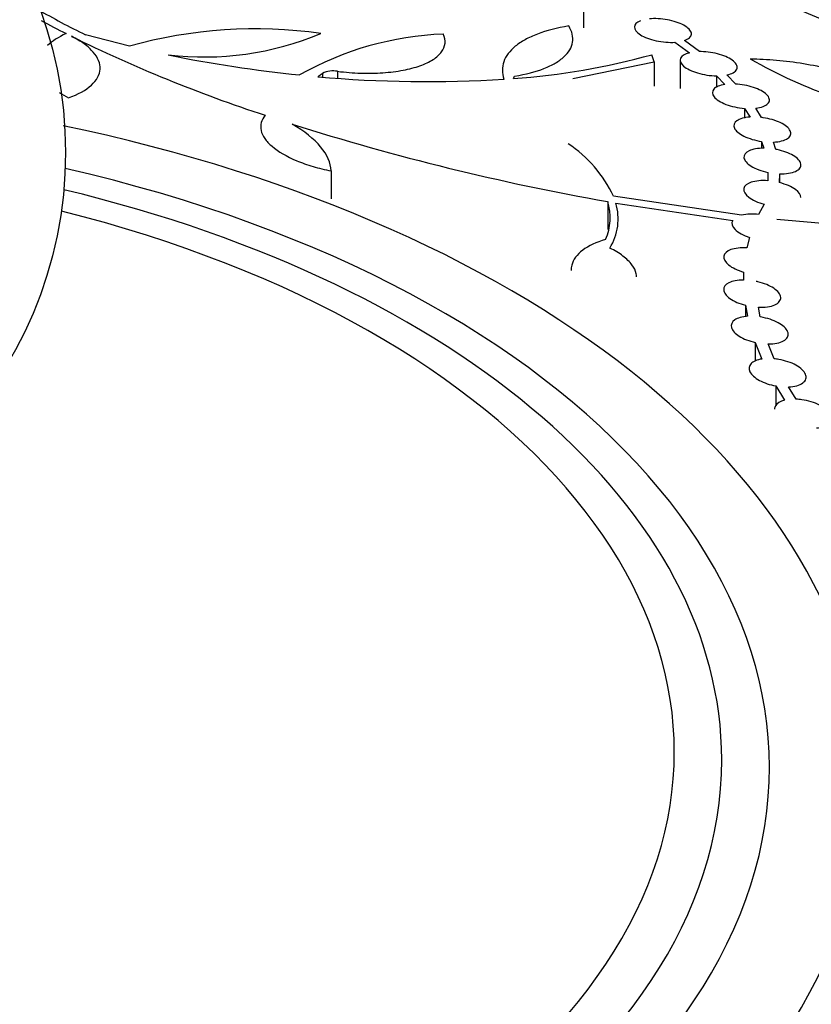
# Model space of a CAD drawing. Units: millimetres. Extents: x 0 to 835, y 0 to 1165.
# Drawn here: x 210 to 226, y 271 to 292 of the extents above; entities that cross this region are included whole.
import ezdxf
from ezdxf import colors
from ezdxf.entities.mleader import LeaderData, LeaderLine
from ezdxf.math import Vec2, Vec3

# ---------------------------------------------------------------- set-up
doc = ezdxf.new("R2010")
doc.units = ezdxf.units.MM
doc.layers.add('DV7_Défaut', color=7, linetype='Continuous')
doc.layers.add('Défaut', color=7, linetype='Continuous')

# ---------------------------------------------------------------- blocks, each defined once
blk = doc.blocks.new('_DOT')
at = {"color": 0}
blk.add_line((0, 0), (-1, 0), dxfattribs=at)
at = {"color": 0, "const_width": 0.333}
blk.add_lwpolyline([(-0.1665, 0, 1), (0.1665, 0, 1)], format="xyb", close=True, dxfattribs=at)
blk = doc.blocks.new('SE6')
at = {"layer": 'DV7_Défaut', "color": 7, "linetype": 'Continuous'}
for p, q in [((221.62, 292.066), (221.62, 291.472)), ((212.068, 291.083), (211.145, 291.326)), ((223.54, 291.167), (223.845, 290.946)), ((224.06, 290.97), (223.74, 291.203)), ((223.102, 290.754), (223.057, 290.906)), ((221.392, 290.408), (223.102, 290.754)), ((223.102, 290.754), (223.102, 290.245)), ((223.651, 290.79), (223.651, 290.197)), ((216.126, 290.512), (216.126, 290.437)), ((216.447, 290.556), (216.447, 290.413)), ((224.824, 290.288), (224.634, 290.48)), ((220.144, 290.406), (220.169, 290.457)), ((224.413, 290.461), (224.413, 290.218)), ((224.413, 290.461), (224.592, 290.28)), ((225.003, 289.776), (225.003, 289.574)), ((225.003, 289.776), (225.12, 289.594)), ((225.363, 289.585), (225.239, 289.779)), ((225.365, 289.082), (225.365, 288.935)), ((225.365, 289.082), (225.411, 288.939)), ((225.66, 288.915), (225.611, 289.068)), ((216.31, 288.461), (216.31, 287.873)), ((225.494, 288.432), (225.493, 288.255)), ((225.494, 288.432), (225.494, 288.305)), ((225.743, 288.215), (225.744, 288.402)), ((225.746, 288.214), (225.746, 288.356)), ((222.127, 287.817), (222.127, 287.227)), ((224.94, 287.528), (222.249, 287.928)), ((222.298, 287.787), (224.756, 287.417)), ((225.419, 287.761), (225.301, 287.544)), ((226.995, 287.322), (225.683, 287.443)), ((225.11, 287.064), (225.053, 286.844)), ((224.985, 286.334), (224.982, 286.168)), ((225.025, 285.637), (225.025, 285.397)), ((225.025, 285.637), (225.07, 285.405)), ((225.335, 285.392), (225.296, 285.596)), ((225.231, 284.854), (225.231, 284.467)), ((225.231, 284.854), (225.372, 284.507)), ((225.628, 284.512), (225.502, 284.823)), ((225.663, 283.94), (225.663, 283.524)), ((225.663, 283.94), (225.846, 283.64)), ((226.088, 283.662), (225.931, 283.921))]:
    blk.add_line(p, q, dxfattribs=at)
blk.add_circle((202.025, 288.85), 8.7, dxfattribs=at)
for centre, radius, start, end in [((217.619, 304.738), 14.893, 239.8471, 244.2327), ((218.22, 306.226), 16.652, 241.2638, 243.2988), ((214.721, 281.611), 9.837, 81.987, 105.6469), ((213.629, 297.245), 6.387, 263.323, 292.6818), ((218.943, 284.646), 6.7, 92.3485, 119.4592), ((224.739, 319.538), 31.476, 243.8171, 251.8343), ((218.436, 318.057), 27.717, 258.4511, 264.2273), ((219.14, 304.985), 14.614, 273.9393, 285.548), ((230.098, 299.398), 9.916, 239.8956, 262.9662), ((216.352, 290.055), 0.51, 79.2595, 116.2967), ((218.332, 315.707), 25.368, 264.7957, 273.6488), ((231.169, 338.993), 51.969, 252.4412, 259.9794), ((219.81, 286.782), 2.696, 25.1624, 56.5847), ((221.056, 287.475), 1.124, 336.1188, 17.7139), ((221.186, 287.452), 1.161, 328.1336, 16.7597), ((225.165, 286.51), 1.043, 82.5454, 102.4981)]:
    blk.add_arc(centre, radius, start, end, dxfattribs=at)
for centre, major_axis in [((202.025, 271.162), (-46.6, 0)), ((202.025, 271.426), (45.5, 0))]:
    blk.add_ellipse(centre, major_axis=major_axis, ratio=0.57735, dxfattribs=at)
for centre, major_axis, start_param, end_param in [((202.025, 272.124), (42.5, 0), 1.66623, 6.283185), ((202.025, 272.124), (42.5, 0), 0, 1.475363), ((202.025, 272.351), (-41.5, 0), 0, 4.598285), ((202.025, 275.562), (25.5, 0), 1.918226, 6.283185), ((202.025, 275.562), (25.5, 0), 0, 1.224791), ((202.025, 275.909), (-23.5, 0), 0, 4.333447), ((202.025, 276.079), (22.5, 0), 1.966111, 6.283185), ((202.025, 276.079), (22.5, 0), 0, 1.175482), ((202.025, 276.245), (-21.5, 0), 0, 4.300242)]:
    blk.add_ellipse(centre, major_axis=major_axis, ratio=0.57735, start_param=start_param, end_param=end_param, dxfattribs=at)
for points, knots in [([(221.309, 291.51), (221.06, 291.468), (220.841, 291.411), (220.556, 291.303), (220.468, 291.263), (220.312, 291.177), (220.243, 291.131), (220.065, 290.985), (219.982, 290.875), (219.902, 290.643), (219.902, 290.519), (219.946, 290.391)], [0, 0, 0, 0, 0.25, 0.25, 0.375, 0.375, 0.5, 0.5, 0.75, 0.75, 1, 1, 1, 1]), ([(220.169, 290.457), (220.405, 290.494), (220.611, 290.547), (220.875, 290.65), (220.955, 290.688), (221.095, 290.769), (221.155, 290.813), (221.257, 290.906), (221.298, 290.956), (221.358, 291.058), (221.378, 291.111), (221.405, 291.276), (221.38, 291.392), (221.309, 291.51)], [0, 0, 0, 0, 0.25, 0.25, 0.375, 0.375, 0.5, 0.5, 0.625, 0.625, 0.75, 0.75, 1, 1, 1, 1]), ([(222.816, 291.618), (222.735, 291.587), (222.689, 291.541), (222.687, 291.436), (222.731, 291.377), (222.896, 291.272), (223.016, 291.227), (223.28, 291.17), (223.419, 291.159), (223.54, 291.167)], [0, 0, 0, 0, 0.25, 0.25, 0.5, 0.5, 0.75, 0.75, 1, 1, 1, 1]), ([(223.74, 291.203), (223.786, 291.218), (223.822, 291.238), (223.847, 291.261), (223.872, 291.283), (223.886, 291.31), (223.888, 291.337), (223.889, 291.365), (223.878, 291.394), (223.856, 291.424), (223.834, 291.452), (223.8, 291.48), (223.758, 291.507), (223.717, 291.533), (223.666, 291.557), (223.61, 291.578), (223.555, 291.598), (223.493, 291.616), (223.43, 291.63), (223.367, 291.643), (223.301, 291.653), (223.236, 291.659), (223.171, 291.664), (223.106, 291.665), (223.047, 291.662), (223.034, 291.661), (223.021, 291.66), (223.009, 291.659)], [0, 0, 0, 0, 0.127682, 0.127682, 0.127682, 0.255565, 0.255565, 0.255565, 0.382024, 0.382024, 0.382024, 0.504709, 0.504709, 0.504709, 0.623406, 0.623406, 0.623406, 0.739694, 0.739694, 0.739694, 0.856033, 0.856033, 0.856033, 0.974738, 0.974738, 0.974738, 1, 1, 1, 1]), ([(216.447, 290.556), (216.611, 290.535), (216.773, 290.523), (217.093, 290.513), (217.252, 290.516), (217.55, 290.536), (217.692, 290.554), (217.954, 290.604), (218.073, 290.635), (218.285, 290.71), (218.378, 290.755), (218.529, 290.852), (218.59, 290.906), (218.675, 291.021), (218.699, 291.082), (218.712, 291.208), (218.7, 291.275), (218.669, 291.341)], [0, 0, 0, 0, 0.125, 0.125, 0.25, 0.25, 0.375, 0.375, 0.5, 0.5, 0.625, 0.625, 0.75, 0.75, 0.875, 0.875, 1, 1, 1, 1]), ([(210.785, 289.996), (210.993, 290.071), (211.155, 290.162), (211.326, 290.318), (211.37, 290.372), (211.431, 290.484), (211.448, 290.543), (211.455, 290.662), (211.445, 290.721), (211.397, 290.841), (211.359, 290.902), (211.257, 291.019), (211.194, 291.076), (211.041, 291.187), (210.952, 291.241), (210.851, 291.292)], [0, 0, 0, 0, 0.25, 0.25, 0.375, 0.375, 0.5, 0.5, 0.625, 0.625, 0.75, 0.75, 0.875, 0.875, 1, 1, 1, 1]), ([(223.845, 290.946), (223.747, 290.922), (223.682, 290.882), (223.637, 290.782), (223.659, 290.723), (223.787, 290.611), (223.893, 290.558), (224.143, 290.484), (224.284, 290.463), (224.413, 290.461)], [0, 0, 0, 0, 0.25, 0.25, 0.5, 0.5, 0.75, 0.75, 1, 1, 1, 1]), ([(224.634, 290.48), (224.688, 290.491), (224.734, 290.508), (224.769, 290.527), (224.804, 290.547), (224.829, 290.571), (224.841, 290.598), (224.854, 290.624), (224.854, 290.653), (224.842, 290.682), (224.831, 290.711), (224.807, 290.741), (224.773, 290.77), (224.741, 290.798), (224.697, 290.825), (224.647, 290.849), (224.597, 290.873), (224.54, 290.894), (224.48, 290.912), (224.42, 290.93), (224.355, 290.944), (224.291, 290.954), (224.225, 290.964), (224.159, 290.969), (224.096, 290.97), (224.084, 290.971), (224.072, 290.971), (224.06, 290.97)], [0, 0, 0, 0, 0.127722, 0.127722, 0.127722, 0.255597, 0.255597, 0.255597, 0.382785, 0.382785, 0.382785, 0.506772, 0.506772, 0.506772, 0.626692, 0.626692, 0.626692, 0.743573, 0.743573, 0.743573, 0.85966, 0.85966, 0.85966, 0.977375, 0.977375, 0.977375, 1, 1, 1, 1]), ([(225.125, 290.82), (225.306, 290.818), (225.49, 290.809), (225.863, 290.776), (226.053, 290.752), (226.433, 290.689), (226.619, 290.651), (226.986, 290.561), (227.168, 290.509), (227.513, 290.393), (227.677, 290.331), (227.986, 290.195), (228.133, 290.121), (228.396, 289.969), (228.514, 289.89), (228.722, 289.726), (228.811, 289.642), (228.884, 289.557)], [0, 0, 0, 0, 0.125, 0.125, 0.25, 0.25, 0.375, 0.375, 0.5, 0.5, 0.625, 0.625, 0.75, 0.75, 0.875, 0.875, 1, 1, 1, 1]), ([(224.592, 290.28), (224.482, 290.263), (224.4, 290.229), (224.317, 290.137), (224.318, 290.08), (224.409, 289.964), (224.499, 289.906), (224.73, 289.817), (224.869, 289.787), (225.003, 289.776)], [0, 0, 0, 0, 0.25, 0.25, 0.5, 0.5, 0.75, 0.75, 1, 1, 1, 1]), ([(225.239, 289.779), (225.298, 289.786), (225.352, 289.798), (225.395, 289.814), (225.439, 289.831), (225.473, 289.852), (225.496, 289.876), (225.518, 289.9), (225.53, 289.928), (225.528, 289.957), (225.527, 289.986), (225.514, 290.016), (225.489, 290.046), (225.465, 290.075), (225.429, 290.105), (225.385, 290.132), (225.343, 290.158), (225.291, 290.183), (225.234, 290.204), (225.178, 290.225), (225.116, 290.243), (225.052, 290.257), (224.989, 290.271), (224.922, 290.281), (224.858, 290.286), (224.847, 290.287), (224.835, 290.288), (224.824, 290.288)], [0, 0, 0, 0, 0.127426, 0.127426, 0.127426, 0.254961, 0.254961, 0.254961, 0.38252, 0.38252, 0.38252, 0.507588, 0.507588, 0.507588, 0.628741, 0.628741, 0.628741, 0.746423, 0.746423, 0.746423, 0.862555, 0.862555, 0.862555, 0.979557, 0.979557, 0.979557, 1, 1, 1, 1]), ([(214.926, 289.631), (214.885, 289.582), (214.857, 289.532), (214.828, 289.426), (214.826, 289.371), (214.85, 289.259), (214.875, 289.203), (214.952, 289.091), (215.004, 289.034), (215.196, 288.87), (215.374, 288.766), (215.692, 288.633), (215.809, 288.592), (216.051, 288.519), (216.178, 288.488), (216.31, 288.461)], [0, 0, 0, 0, 0.125, 0.125, 0.25, 0.25, 0.375, 0.375, 0.5, 0.5, 0.75, 0.75, 0.875, 0.875, 1, 1, 1, 1]), ([(216.31, 288.461), (216.303, 288.63), (216.23, 288.799), (215.95, 289.137), (215.751, 289.296), (215.491, 289.446)], [0, 0, 0, 0, 0.5, 0.5, 1, 1, 1, 1]), ([(225.12, 289.594), (225, 289.586), (224.903, 289.559), (224.784, 289.476), (224.765, 289.421), (224.817, 289.304), (224.889, 289.243), (225.096, 289.141), (225.23, 289.102), (225.365, 289.082)], [0, 0, 0, 0, 0.25, 0.25, 0.5, 0.5, 0.75, 0.75, 1, 1, 1, 1]), ([(225.611, 289.068), (225.675, 289.071), (225.734, 289.079), (225.785, 289.091), (225.836, 289.104), (225.879, 289.122), (225.911, 289.143), (225.943, 289.165), (225.965, 289.19), (225.974, 289.218), (225.983, 289.246), (225.98, 289.276), (225.965, 289.307), (225.951, 289.336), (225.925, 289.367), (225.888, 289.396), (225.853, 289.425), (225.808, 289.452), (225.756, 289.477), (225.705, 289.501), (225.647, 289.523), (225.586, 289.54), (225.525, 289.558), (225.459, 289.572), (225.395, 289.581), (225.384, 289.583), (225.374, 289.584), (225.363, 289.585)], [0, 0, 0, 0, 0.126832, 0.126832, 0.126832, 0.253736, 0.253736, 0.253736, 0.381345, 0.381345, 0.381345, 0.507292, 0.507292, 0.507292, 0.629693, 0.629693, 0.629693, 0.748377, 0.748377, 0.748377, 0.864833, 0.864833, 0.864833, 0.981367, 0.981367, 0.981367, 1, 1, 1, 1]), ([(225.411, 288.939), (225.284, 288.939), (225.174, 288.919), (225.024, 288.848), (224.986, 288.796), (225.001, 288.681), (225.055, 288.618), (225.235, 288.507), (225.36, 288.46), (225.494, 288.432)], [0, 0, 0, 0, 0.25, 0.25, 0.5, 0.5, 0.75, 0.75, 1, 1, 1, 1]), ([(225.744, 288.402), (225.811, 288.4), (225.875, 288.404), (225.932, 288.412), (225.988, 288.421), (226.039, 288.435), (226.079, 288.453), (226.119, 288.472), (226.15, 288.495), (226.169, 288.521), (226.188, 288.546), (226.196, 288.576), (226.191, 288.606), (226.186, 288.636), (226.169, 288.667), (226.141, 288.698), (226.114, 288.728), (226.076, 288.758), (226.03, 288.785), (225.985, 288.811), (225.931, 288.836), (225.874, 288.857), (225.816, 288.878), (225.753, 288.896), (225.689, 288.909), (225.679, 288.911), (225.67, 288.913), (225.66, 288.915)], [0, 0, 0, 0, 0.126032, 0.126032, 0.126032, 0.252109, 0.252109, 0.252109, 0.379466, 0.379466, 0.379466, 0.506007, 0.506007, 0.506007, 0.629534, 0.629534, 0.629534, 0.749308, 0.749308, 0.749308, 0.866322, 0.866322, 0.866322, 0.982668, 0.982668, 0.982668, 1, 1, 1, 1]), ([(225.493, 288.255), (225.359, 288.265), (225.238, 288.253), (225.057, 288.194), (225.001, 288.147), (224.98, 288.033), (225.016, 287.969), (225.171, 287.849), (225.287, 287.796), (225.419, 287.761)], [0, 0, 0, 0, 0.25, 0.25, 0.5, 0.5, 0.75, 0.75, 1, 1, 1, 1]), ([(226.188, 287.901), (226.188, 287.955), (226.149, 288.015), (225.995, 288.129), (225.876, 288.181), (225.743, 288.215)], [0, 0, 0, 0, 0.477886, 0.477886, 1, 1, 1, 1]), ([(224.756, 287.417), (224.724, 287.362), (224.741, 287.296), (224.87, 287.167), (224.979, 287.107), (225.11, 287.064)], [0, 0, 0, 0, 0.5, 0.5, 1, 1, 1, 1]), ([(222.084, 287.02), (221.885, 286.963), (221.724, 286.888), (221.479, 286.702), (221.401, 286.595), (221.361, 286.44), (221.356, 286.403), (221.356, 286.365)], [0, 0, 0, 0, 0.4329312, 0.4329312, 0.8658623, 0.8658623, 1, 1, 1, 1]), ([(222.734, 286.232), (222.734, 286.255), (222.732, 286.278), (222.714, 286.362), (222.683, 286.426), (222.59, 286.55), (222.525, 286.613), (222.369, 286.731), (222.277, 286.787), (222.172, 286.839)], [0, 0, 0, 0, 0.1111513, 0.1111513, 0.4074342, 0.4074342, 0.7037171, 0.7037171, 1, 1, 1, 1]), ([(225.053, 286.844), (224.923, 286.851), (224.806, 286.837), (224.633, 286.775), (224.58, 286.726), (224.561, 286.612), (224.597, 286.546), (224.745, 286.425), (224.858, 286.371), (224.985, 286.334)], [0, 0, 0, 0, 0.25, 0.25, 0.5, 0.5, 0.75, 0.75, 1, 1, 1, 1]), ([(224.982, 286.168), (224.858, 286.168), (224.752, 286.148), (224.603, 286.074), (224.563, 286.022), (224.569, 285.903), (224.617, 285.837), (224.781, 285.72), (224.898, 285.669), (225.025, 285.637)], [0, 0, 0, 0, 0.25, 0.25, 0.5, 0.5, 0.75, 0.75, 1, 1, 1, 1]), ([(225.296, 285.596), (225.363, 285.593), (225.428, 285.595), (225.486, 285.603), (225.544, 285.612), (225.597, 285.626), (225.639, 285.644), (225.681, 285.663), (225.715, 285.686), (225.736, 285.713), (225.758, 285.74), (225.768, 285.771), (225.765, 285.803), (225.763, 285.834), (225.749, 285.867), (225.724, 285.9), (225.7, 285.931), (225.665, 285.963), (225.621, 285.993), (225.579, 286.022), (225.527, 286.049), (225.471, 286.072), (225.414, 286.095), (225.352, 286.116), (225.288, 286.131), (225.276, 286.134), (225.264, 286.137), (225.251, 286.139)], [0, 0, 0, 0, 0.125588, 0.125588, 0.125588, 0.251266, 0.251266, 0.251266, 0.377574, 0.377574, 0.377574, 0.502561, 0.502561, 0.502561, 0.624628, 0.624628, 0.624628, 0.743566, 0.743566, 0.743566, 0.860554, 0.860554, 0.860554, 0.977509, 0.977509, 0.977509, 1, 1, 1, 1]), ([(225.07, 285.405), (224.954, 285.397), (224.86, 285.37), (224.737, 285.286), (224.712, 285.229), (224.745, 285.107), (224.804, 285.041), (224.984, 284.929), (225.104, 284.883), (225.231, 284.854)], [0, 0, 0, 0, 0.25, 0.25, 0.5, 0.5, 0.75, 0.75, 1, 1, 1, 1]), ([(225.502, 284.823), (225.567, 284.822), (225.63, 284.828), (225.685, 284.839), (225.74, 284.85), (225.788, 284.867), (225.826, 284.888), (225.864, 284.909), (225.892, 284.935), (225.907, 284.964), (225.923, 284.993), (225.927, 285.025), (225.919, 285.058), (225.912, 285.09), (225.892, 285.124), (225.863, 285.157), (225.834, 285.189), (225.794, 285.22), (225.747, 285.249), (225.701, 285.277), (225.646, 285.303), (225.588, 285.325), (225.529, 285.348), (225.465, 285.366), (225.4, 285.38), (225.378, 285.384), (225.357, 285.388), (225.335, 285.392)], [0, 0, 0, 0, 0.124062, 0.124062, 0.124062, 0.24825, 0.24825, 0.24825, 0.372417, 0.372417, 0.372417, 0.49462, 0.49462, 0.49462, 0.613778, 0.613778, 0.613778, 0.730228, 0.730228, 0.730228, 0.845454, 0.845454, 0.845454, 0.961356, 0.961356, 0.961356, 1, 1, 1, 1]), ([(225.372, 284.507), (225.268, 284.491), (225.187, 284.457), (225.095, 284.361), (225.087, 284.301), (225.149, 284.176), (225.221, 284.111), (225.415, 284.005), (225.537, 283.964), (225.663, 283.94)], [0, 0, 0, 0, 0.25, 0.25, 0.5, 0.5, 0.75, 0.75, 1, 1, 1, 1]), ([(225.931, 283.921), (225.994, 283.923), (226.054, 283.932), (226.104, 283.946), (226.155, 283.961), (226.198, 283.981), (226.23, 284.005), (226.262, 284.029), (226.284, 284.057), (226.293, 284.088), (226.303, 284.119), (226.3, 284.153), (226.286, 284.187), (226.273, 284.22), (226.248, 284.254), (226.213, 284.286), (226.179, 284.318), (226.135, 284.349), (226.085, 284.377), (226.035, 284.405), (225.977, 284.43), (225.916, 284.45), (225.855, 284.471), (225.789, 284.487), (225.723, 284.499), (225.691, 284.504), (225.659, 284.508), (225.628, 284.512)], [0, 0, 0, 0, 0.12216, 0.12216, 0.12216, 0.244483, 0.244483, 0.244483, 0.366087, 0.366087, 0.366087, 0.485188, 0.485188, 0.485188, 0.601335, 0.601335, 0.601335, 0.715406, 0.715406, 0.715406, 0.8291, 0.8291, 0.8291, 0.944189, 0.944189, 0.944189, 1, 1, 1, 1]), ([(225.846, 283.64), (225.753, 283.617), (225.686, 283.576), (225.642, 283.502), (225.635, 283.478), (225.635, 283.453)], [0, 0, 0, 0, 0.7065108, 0.7065108, 1, 1, 1, 1]), ([(226.516, 283.057), (226.576, 283.062), (226.632, 283.074), (226.678, 283.092), (226.724, 283.109), (226.763, 283.132), (226.789, 283.159), (226.815, 283.185), (226.831, 283.216), (226.834, 283.249), (226.838, 283.281), (226.829, 283.316), (226.81, 283.35), (226.791, 283.384), (226.76, 283.418), (226.722, 283.451), (226.683, 283.482), (226.635, 283.513), (226.582, 283.539), (226.529, 283.566), (226.468, 283.59), (226.406, 283.609), (226.342, 283.628), (226.275, 283.642), (226.209, 283.651), (226.169, 283.657), (226.128, 283.661), (226.088, 283.662)], [0, 0, 0, 0, 0.120204, 0.120204, 0.120204, 0.240605, 0.240605, 0.240605, 0.359721, 0.359721, 0.359721, 0.476048, 0.476048, 0.476048, 0.589721, 0.589721, 0.589721, 0.702021, 0.702021, 0.702021, 0.814718, 0.814718, 0.814718, 0.929372, 0.929372, 0.929372, 1, 1, 1, 1]), ([(158.007, 279.994), (157.801, 279.669), (156.782, 277.965), (155.452, 274.779), (154.83, 270.376), (155.385, 265.98), (157.095, 261.704), (159.92, 257.649), (163.796, 253.912), (168.624, 250.587), (174.278, 247.756), (180.615, 245.486), (187.474, 243.828), (194.689, 242.821), (202.082, 242.486), (209.474, 242.832), (216.684, 243.849), (223.537, 245.516), (229.864, 247.795), (235.511, 250.635), (240.332, 253.975), (244.206, 257.733), (247.018, 261.82), (248.708, 266.121), (249.211, 270.537), (248.57, 274.91), (247.183, 278.12), (246.156, 279.82), (245.936, 280.162)], [0, 0, 0, 0, 0.009666, 0.050304, 0.090543, 0.130639, 0.17096, 0.211684, 0.252716, 0.293885, 0.335069, 0.37622, 0.417332, 0.458415, 0.499482, 0.540548, 0.581627, 0.622735, 0.663886, 0.705085, 0.746313, 0.787497, 0.828477, 0.869075, 0.909287, 0.949389, 0.989745, 1, 1, 1, 1])]:
    blk.add_open_spline(points, degree=3, knots=knots, dxfattribs=at)
for points, degree in [([(210.738, 291.349), (210.573, 291.275), (210.444, 291.191), (210.349, 291.098)], 3), ([(216.031, 290.444), (216.079, 290.478), (216.126, 290.512)], 2), ([(210.598, 290.111), (210.655, 290.071), (210.717, 290.033), (210.785, 289.996)], 3)]:
    blk.add_open_spline(points, degree=degree, dxfattribs=at)

msp = doc.modelspace()

# ---------------------------------------------------------------- block references
at = {"layer": 'Défaut'}
msp.add_blockref('SE6', (0, 0), dxfattribs=at)

# ---------------------------------------------------------------- leaders
at = {"layer": 'Défaut', "color": 7, "linetype": 'Continuous'}
ml = msp.add_multileader_mtext('Standard', dxfattribs=at)
ml.set_content('{\\pxsm0.9;\\fSolid Edge ISO|b1||i0||c0|p34;\\W1.;12/02/2009\\P}', color=256)
ml.set_leader_properties()
ml.set_arrow_properties(name='DOT')
ml.build(insert=Vec2(0, 0))
ml.multileader.update_dxf_attribs({"leader_type": 0, "dogleg_length": 0, "arrow_head_size": 12})
ctx = ml.context
ctx.base_point, ctx.char_height, ctx.arrow_head_size, ctx.landing_gap_size = Vec3(747.016, 1157.46), 12, 12, 4.2
notes = []
notes.append((ctx, [(0, (0, 0, 0), (0, 0), (1, 0), 1, [])]))
ctx.mtext.insert = Vec3(749.016, 1163.58)
for ctx, leaders in notes:
    for number, flags, end, landing, length, lines in leaders:
        leader = LeaderData()
        leader.index, (leader.has_last_leader_line, leader.has_dogleg_vector, leader.attachment_direction) = number, flags
        leader.last_leader_point, leader.dogleg_vector, leader.dogleg_length = Vec3(end), Vec3(landing), length
        for number, points, colour, breaks in lines:
            line = LeaderLine()
            line.index, line.vertices, line.color, line.breaks = number, Vec3.list(points), colors.encode_raw_color(colour), breaks
            leader.lines.append(line)
        ctx.leaders.append(leader)

doc.saveas('drawing.dxf')
